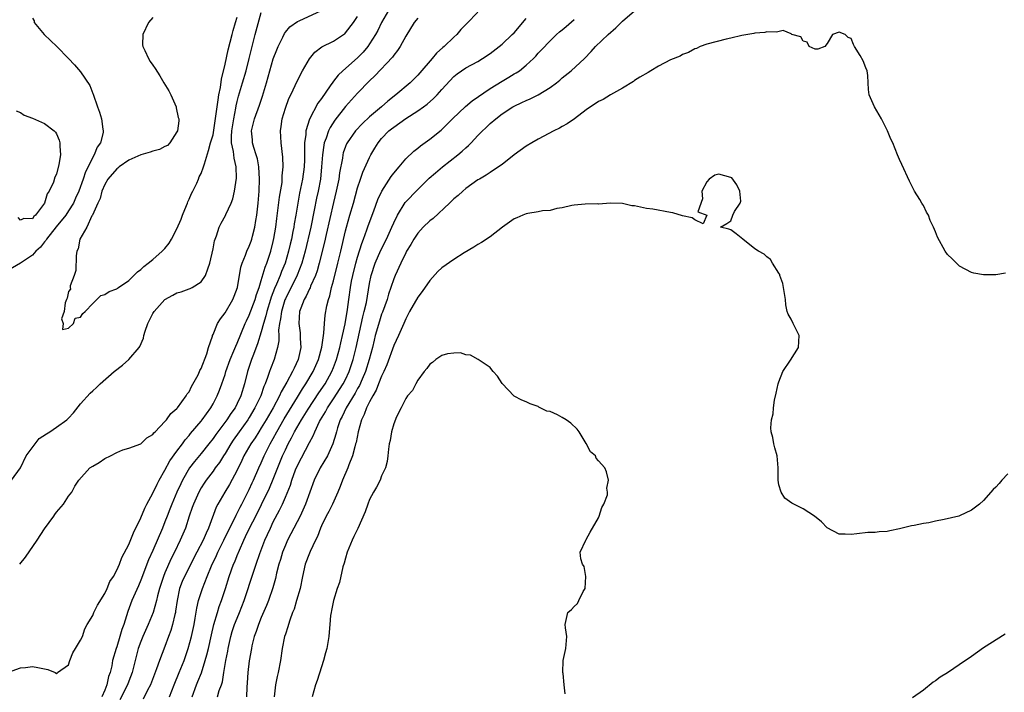
# Model space of a CAD drawing. Units: inches. Extents: x 2568000 to 2571000, y 1527000 to 1530000.
# Drawn here: x 2569999 to 2570162, y 1527992 to 1528103 of the extents above; entities that cross this region are included whole.
import ezdxf

# ---------------------------------------------------------------- set-up
doc = ezdxf.new("R2010")
doc.units = ezdxf.units.IN
doc.header["$MEASUREMENT"] = 0
doc.layers.add('LD25681527_2ft', color=123, linetype='Continuous')

msp = doc.modelspace()

# ---------------------------------------------------------------- linework, layer by layer
at = {"layer": 'LD25681527_2ft'}
for points, elevation in [([(2569998.87, 1528013), (2569999.81, 1528014.19), (2570001.76, 1528017), (2570003, 1528018.88), (2570004.55, 1528021), (2570004.72, 1528021.28), (2570005, 1528021.66), (2570006.13, 1528023), (2570007, 1528024.32), (2570007.53, 1528025), (2570008.02, 1528025.98), (2570008.71, 1528027), (2570010.54, 1528029), (2570011, 1528029.32), (2570012.07, 1528029.93), (2570013, 1528030.58), (2570013.98, 1528031), (2570015, 1528031.59), (2570015.99, 1528031.99), (2570017, 1528032.28), (2570019, 1528033.01), (2570020.01, 1528033.99), (2570021, 1528034.54), (2570021.17, 1528034.83), (2570021.36, 1528035), (2570023, 1528036.7), (2570023.24, 1528037), (2570023.96, 1528038.04), (2570025, 1528038.88), (2570025.1, 1528039), (2570026.54, 1528041), (2570026.7, 1528041.3), (2570027, 1528041.66), (2570027.44, 1528042.56), (2570028.5, 1528044.5), (2570028.75, 1528045), (2570028.81, 1528045.19), (2570029, 1528045.5), (2570029.96, 1528047.96), (2570030.23, 1528049), (2570030.89, 1528050.89), (2570030.9, 1528051), (2570031, 1528051.18), (2570031.74, 1528053), (2570032.22, 1528053.78), (2570033, 1528054.78), (2570034.26, 1528057), (2570034.48, 1528057.52), (2570035.05, 1528059), (2570035.62, 1528062.38), (2570035.81, 1528063), (2570036.38, 1528064.38), (2570036.6, 1528065), (2570037, 1528065.86), (2570037.31, 1528066.69), (2570037.41, 1528067), (2570037.53, 1528067.53), (2570037.94, 1528069), (2570038.12, 1528070.12), (2570038.28, 1528071), (2570038.51, 1528073), (2570038.67, 1528075), (2570038.71, 1528077), (2570038.58, 1528079), (2570038.35, 1528080.35), (2570038.18, 1528081), (2570037.76, 1528082.24), (2570037.56, 1528083), (2570037.52, 1528083.52), (2570037.36, 1528085), (2570037.86, 1528087), (2570038.72, 1528089.28), (2570039.23, 1528090.77), (2570039.89, 1528093), (2570041, 1528096.95), (2570041.56, 1528098.44), (2570041.8, 1528099), (2570042.57, 1528100.56), (2570042.84, 1528101.16), (2570043, 1528101.38), (2570043.74, 1528102.26), (2570045, 1528103.17), (2570045.27, 1528103.27), (2570049, 1528105)], 7656), ([(2570060.16, 1528105), (2570059, 1528103), (2570058.34, 1528101.66), (2570057.97, 1528101), (2570057, 1528099.46), (2570056.68, 1528099), (2570055.92, 1528098.08), (2570055, 1528097.12), (2570052.54, 1528095), (2570051.75, 1528094.25), (2570051, 1528093.24), (2570050.89, 1528093.11), (2570050.46, 1528092.46), (2570049, 1528090.37), (2570048.42, 1528089.58), (2570047.03, 1528086.97), (2570046.41, 1528085), (2570046.41, 1528084.41), (2570046.21, 1528083), (2570046.16, 1528081.84), (2570046.2, 1528081), (2570046.18, 1528080.18), (2570046.13, 1528079), (2570045.85, 1528077), (2570045.35, 1528074.65), (2570045.05, 1528073), (2570044.73, 1528071), (2570044.46, 1528069.54), (2570044.39, 1528069), (2570044.26, 1528068.26), (2570044, 1528067), (2570043.81, 1528066.19), (2570043.55, 1528065), (2570042.97, 1528063), (2570042.38, 1528061.62), (2570042.14, 1528061), (2570041.53, 1528059.53), (2570041.2, 1528058.8), (2570040.65, 1528057.35), (2570040.55, 1528057), (2570039.91, 1528055), (2570039.75, 1528054.25), (2570039.35, 1528053), (2570039, 1528051.63), (2570038.4, 1528049.6), (2570037.6, 1528047.6), (2570037.38, 1528047), (2570036.71, 1528045), (2570036.19, 1528043), (2570035.58, 1528041), (2570035, 1528039.72), (2570034.65, 1528039), (2570033.96, 1528038.04), (2570033.3, 1528037), (2570031.79, 1528035), (2570031.46, 1528034.54), (2570031, 1528033.88), (2570030.31, 1528033), (2570029, 1528031.4), (2570027.9, 1528030.1), (2570027.07, 1528029), (2570025.93, 1528027), (2570025.62, 1528026.38), (2570025, 1528025), (2570024.13, 1528023), (2570023.83, 1528022.17), (2570023.36, 1528021), (2570023, 1528020.04), (2570022.58, 1528019), (2570021, 1528015.28), (2570020.28, 1528013.72), (2570019, 1528010.34), (2570018.6, 1528009.4), (2570017.51, 1528007), (2570016.82, 1528005.18), (2570016.17, 1528003), (2570015.85, 1528002.15), (2570015.53, 1528001), (2570015, 1527999.31), (2570014.89, 1527999), (2570014.3, 1527997), (2570014.16, 1527996.16), (2570013.88, 1527995), (2570013.64, 1527994.36), (2570013.37, 1527993), (2570013, 1527992.09), (2570012.49, 1527991)], 7660), ([(2570031.75, 1527991), (2570032.03, 1527992.03), (2570032.39, 1527993), (2570032.54, 1527993.46), (2570032.78, 1527995), (2570033.13, 1527997), (2570033.44, 1527998.56), (2570033.51, 1527999), (2570033.95, 1528001), (2570034.19, 1528001.81), (2570034.58, 1528003), (2570035, 1528004.08), (2570035.38, 1528005), (2570036.14, 1528007), (2570037.69, 1528011.69), (2570038.15, 1528013), (2570038.78, 1528014.78), (2570039.62, 1528017), (2570040.05, 1528017.95), (2570040.51, 1528019), (2570041, 1528020.03), (2570042.02, 1528021.98), (2570042.51, 1528023), (2570043, 1528024.13), (2570043.84, 1528026.16), (2570044.08, 1528027), (2570044.7, 1528028.7), (2570045, 1528029.42), (2570047, 1528033.23), (2570047.64, 1528034.36), (2570047.9, 1528035), (2570048.7, 1528036.7), (2570048.86, 1528037), (2570049.66, 1528038.34), (2570049.99, 1528039), (2570051, 1528040.49), (2570052.63, 1528043), (2570053, 1528043.72), (2570053.6, 1528045), (2570054.28, 1528047), (2570054.78, 1528049), (2570055.88, 1528054.12), (2570056.12, 1528055), (2570056.48, 1528056.48), (2570057, 1528059.64), (2570057.26, 1528061), (2570057.91, 1528063), (2570058.84, 1528065.16), (2570059.79, 1528067), (2570060.71, 1528069), (2570061, 1528069.72), (2570061.61, 1528071), (2570062.91, 1528073.09), (2570065, 1528075.27), (2570066.88, 1528077.12), (2570067.95, 1528078.05), (2570069.09, 1528079), (2570071.66, 1528081), (2570072.39, 1528081.61), (2570073, 1528082.19), (2570073.44, 1528082.56), (2570073.86, 1528083), (2570075, 1528084.23), (2570077, 1528086.2), (2570077.94, 1528087), (2570079, 1528087.81), (2570080.77, 1528089), (2570081, 1528089.13), (2570082.3, 1528089.7), (2570083, 1528090.06), (2570083.68, 1528090.32), (2570085.01, 1528090.99), (2570087, 1528092.18), (2570088.05, 1528093), (2570088.58, 1528093.42), (2570089, 1528093.81), (2570090.47, 1528095), (2570092.69, 1528097), (2570093.81, 1528098.19), (2570094.53, 1528099), (2570096.65, 1528101), (2570097.91, 1528102.09), (2570099, 1528103.21), (2570101, 1528104.94)], 7670), ([(2569997, 1527995.08), (2569999, 1527995.79), (2569999.85, 1527995.85), (2570001, 1527996.05), (2570001.86, 1527995.86), (2570003, 1527995.64), (2570003.52, 1527995.52), (2570004.78, 1527995), (2570005, 1527994.85), (2570005.09, 1527994.91), (2570005.18, 1527995), (2570007, 1527996.3), (2570007.2, 1527997), (2570007.71, 1527998.29), (2570008.12, 1527999), (2570009, 1528000.38), (2570009.28, 1528001), (2570009.7, 1528002.3), (2570010.08, 1528003), (2570011, 1528004.49), (2570011.21, 1528005), (2570011.77, 1528006.23), (2570013, 1528008.14), (2570013.39, 1528009), (2570013.85, 1528010.15), (2570014.43, 1528011), (2570015, 1528012.01), (2570015.43, 1528013), (2570015.86, 1528014.14), (2570017, 1528016.28), (2570017.78, 1528018.22), (2570019, 1528020.71), (2570019.67, 1528022.33), (2570020.02, 1528023), (2570021, 1528024.8), (2570021.69, 1528026.31), (2570022.06, 1528027), (2570023, 1528028.65), (2570023.83, 1528030.17), (2570025, 1528031.81), (2570025.89, 1528033), (2570026.34, 1528033.66), (2570027, 1528034.39), (2570027.27, 1528034.73), (2570029, 1528036.77), (2570029.18, 1528037), (2570030.62, 1528039), (2570031, 1528039.67), (2570031.7, 1528041), (2570032.07, 1528041.93), (2570032.47, 1528043), (2570033, 1528044.54), (2570033.14, 1528045), (2570033.83, 1528047), (2570034.44, 1528048.44), (2570034.75, 1528049.25), (2570035, 1528049.75), (2570036.35, 1528053), (2570036.55, 1528053.45), (2570037, 1528054.39), (2570037.99, 1528057), (2570038.2, 1528057.8), (2570038.65, 1528059), (2570039, 1528060.14), (2570039.64, 1528062.36), (2570039.93, 1528063), (2570040.6, 1528065), (2570041, 1528066.61), (2570041.1, 1528067.1), (2570041.4, 1528069), (2570041.58, 1528070.42), (2570041.78, 1528071.78), (2570042.03, 1528073.97), (2570042.45, 1528076.45), (2570042.49, 1528077), (2570042.49, 1528077.51), (2570042.65, 1528079), (2570042.61, 1528080.61), (2570042.3, 1528083), (2570042.18, 1528085), (2570042.3, 1528085.7), (2570042.47, 1528087), (2570043, 1528088.78), (2570043.6, 1528090.4), (2570043.9, 1528091), (2570045, 1528093.38), (2570045.85, 1528095), (2570047, 1528096.97), (2570047.92, 1528098.08), (2570049.06, 1528098.94), (2570051, 1528099.89), (2570052.67, 1528101), (2570052.86, 1528101.14), (2570053, 1528101.29), (2570054.31, 1528103), (2570055, 1528103.98)], 7658), ([(2570001, 1528103.7), (2570001.28, 1528103.28), (2570001.3, 1528103), (2570002.93, 1528101), (2570005.03, 1528099), (2570007, 1528097), (2570007.97, 1528095.97), (2570009, 1528094.78), (2570010.52, 1528092.52), (2570011, 1528091.2), (2570011.07, 1528091.07), (2570011.81, 1528089), (2570012.11, 1528088.11), (2570012.44, 1528087), (2570012.69, 1528085.31), (2570012.76, 1528085), (2570012.75, 1528084.75), (2570012.31, 1528083), (2570011.72, 1528082.28), (2570011.26, 1528081), (2570011, 1528080.61), (2570010.24, 1528079), (2570009.82, 1528078.18), (2570009.44, 1528077), (2570008.69, 1528075), (2570008.16, 1528073.84), (2570007.8, 1528073), (2570007, 1528071.7), (2570006.52, 1528071), (2570004.92, 1528069.08), (2570003.32, 1528067), (2570003.22, 1528066.78), (2570003, 1528066.54), (2570002.32, 1528065.68), (2570001.53, 1528065), (2570001, 1528064.36), (2569999, 1528063.01), (2569997, 1528061.86)], 7654), ([(2569997.52, 1528027), (2569999, 1528029.01), (2569999.97, 1528031), (2570002.11, 1528033.89), (2570003.33, 1528034.67), (2570003.89, 1528035), (2570005, 1528035.77), (2570006.73, 1528037), (2570007, 1528037.27), (2570007.83, 1528038.17), (2570009, 1528039.64), (2570010.58, 1528041.42), (2570011, 1528041.84), (2570011.61, 1528042.39), (2570012.25, 1528043), (2570014.56, 1528045), (2570015.94, 1528046.06), (2570017, 1528047), (2570018.7, 1528049), (2570018.82, 1528049.18), (2570019.45, 1528050.55), (2570019.52, 1528051), (2570019.73, 1528051.73), (2570020.15, 1528053), (2570020.42, 1528053.58), (2570021, 1528054.65), (2570021.22, 1528055), (2570023, 1528056.97), (2570024.29, 1528057.71), (2570025, 1528058.1), (2570025.72, 1528058.28), (2570027, 1528058.76), (2570027.18, 1528058.82), (2570027.55, 1528059), (2570029, 1528059.92), (2570029.76, 1528061), (2570030.1, 1528062.1), (2570030.47, 1528063), (2570031, 1528065.38), (2570031.26, 1528066.74), (2570031.59, 1528067.59), (2570032.01, 1528069), (2570032.34, 1528069.66), (2570033.04, 1528070.96), (2570033.1, 1528071.1), (2570034, 1528073), (2570034.29, 1528073.71), (2570034.55, 1528075), (2570034.87, 1528077.13), (2570034.85, 1528079), (2570034.48, 1528080.48), (2570034.4, 1528081.6), (2570034.08, 1528083), (2570034.05, 1528084.06), (2570034.12, 1528085), (2570034.42, 1528087), (2570034.78, 1528088.78), (2570034.83, 1528089.17), (2570035, 1528089.89), (2570035.23, 1528090.77), (2570035.91, 1528093), (2570036.49, 1528095), (2570037, 1528097), (2570038.01, 1528101), (2570039, 1528104.65)], 7654), ([(2570021, 1528103.86), (2570020.29, 1528103), (2570019.31, 1528101), (2570019.3, 1528099.3), (2570019.32, 1528099), (2570019.64, 1528098.36), (2570020.25, 1528097), (2570020.53, 1528096.53), (2570021, 1528095.89), (2570021.35, 1528095.36), (2570022.13, 1528094.13), (2570022.83, 1528093), (2570023.63, 1528091.63), (2570023.97, 1528091), (2570024.84, 1528089), (2570024.85, 1528088.85), (2570025.22, 1528087.22), (2570025.29, 1528087), (2570025.31, 1528086.69), (2570025.06, 1528085), (2570025, 1528084.85), (2570023.83, 1528083), (2570023.45, 1528082.55), (2570023, 1528082.42), (2570022.11, 1528081.89), (2570021, 1528081.64), (2570020.56, 1528081.44), (2570019, 1528081.04), (2570017, 1528080.13), (2570015.37, 1528079), (2570015.18, 1528078.82), (2570015, 1528078.71), (2570013.54, 1528077), (2570013, 1528076.1), (2570012.52, 1528075), (2570012.23, 1528073.77), (2570011.83, 1528073), (2570010.95, 1528071), (2570010.87, 1528070.87), (2570010.04, 1528069), (2570008.89, 1528067), (2570008.58, 1528065.42), (2570008.38, 1528065), (2570008.25, 1528064.25), (2570008.2, 1528061.8), (2570007.94, 1528061), (2570007.27, 1528059.27), (2570007.27, 1528059), (2570007.32, 1528058.68), (2570007, 1528058.31), (2570006.77, 1528057.23), (2570006.65, 1528057), (2570006.42, 1528056.42), (2570006.25, 1528055), (2570005.8, 1528053.8), (2570006.1, 1528053), (2570006.01, 1528052.01), (2570007, 1528052.24), (2570007.79, 1528053), (2570008.09, 1528053.91), (2570009, 1528054.04), (2570009.36, 1528054.64), (2570009.75, 1528055), (2570011, 1528056.32), (2570012.36, 1528057.64), (2570013, 1528057.8), (2570013.71, 1528058.29), (2570015, 1528058.77), (2570015.12, 1528058.88), (2570015.28, 1528059), (2570017, 1528060.15), (2570017.86, 1528061), (2570018.42, 1528061.58), (2570019, 1528061.95), (2570019.51, 1528062.49), (2570020.23, 1528063), (2570021, 1528063.63), (2570022.55, 1528065), (2570022.76, 1528065.24), (2570023, 1528065.47), (2570023.68, 1528066.32), (2570024.09, 1528067), (2570025, 1528068.72), (2570025.67, 1528070.34), (2570025.91, 1528071), (2570026.58, 1528072.58), (2570026.74, 1528073), (2570026.79, 1528073.21), (2570027, 1528073.63), (2570027.4, 1528074.6), (2570027.65, 1528075), (2570028.29, 1528076.29), (2570028.58, 1528077), (2570028.66, 1528077.34), (2570029, 1528077.94), (2570029.4, 1528079), (2570029.55, 1528079.55), (2570030.24, 1528081.76), (2570030.57, 1528083), (2570031, 1528084.36), (2570031.33, 1528086.67), (2570031.47, 1528087.47), (2570031.82, 1528090.18), (2570031.97, 1528091), (2570032.21, 1528092.21), (2570032.4, 1528093.6), (2570033, 1528096.08), (2570033.52, 1528098.48), (2570034.16, 1528101), (2570034.33, 1528101.67), (2570034.72, 1528103), (2570035, 1528103.89)], 7652), ([(2570065, 1528103.74), (2570064.42, 1528103), (2570063, 1528100.74), (2570062.05, 1528099), (2570061.63, 1528098.37), (2570061, 1528097.58), (2570060.78, 1528097.22), (2570057.87, 1528094.13), (2570057, 1528093.33), (2570055, 1528091.26), (2570053, 1528089.05), (2570051.2, 1528086.8), (2570050.43, 1528085.57), (2570050.18, 1528085), (2570049.78, 1528083.78), (2570049.47, 1528083), (2570049.38, 1528082.62), (2570049.15, 1528081), (2570049.03, 1528079.03), (2570048.82, 1528077), (2570048.44, 1528075), (2570048.19, 1528073.81), (2570047.8, 1528071.8), (2570047.22, 1528069), (2570046.29, 1528065), (2570045.75, 1528063), (2570044.99, 1528061.01), (2570043, 1528057.12), (2570042.92, 1528056.92), (2570042.35, 1528055), (2570042.22, 1528053.78), (2570042.03, 1528053), (2570041.89, 1528051.89), (2570041.91, 1528051), (2570041.9, 1528050.1), (2570041.7, 1528049), (2570041.13, 1528047), (2570040.53, 1528045.47), (2570040.36, 1528045), (2570040.05, 1528044.05), (2570039.64, 1528043), (2570039.44, 1528042.56), (2570038.91, 1528041), (2570037.96, 1528039), (2570037, 1528037.39), (2570036.75, 1528037), (2570035.31, 1528035), (2570034.36, 1528033.64), (2570033.94, 1528033), (2570033, 1528031.39), (2570032.74, 1528031), (2570032.07, 1528029.93), (2570031.36, 1528029), (2570031, 1528028.49), (2570029.86, 1528027), (2570029.51, 1528026.49), (2570029, 1528025.68), (2570028.62, 1528025), (2570027.72, 1528023), (2570027.55, 1528022.45), (2570027.05, 1528021), (2570026.4, 1528019), (2570025.55, 1528017), (2570024.6, 1528015), (2570024.06, 1528013.94), (2570023, 1528011.58), (2570022.75, 1528011), (2570022.1, 1528009), (2570021.77, 1528007.77), (2570021.6, 1528007), (2570021.03, 1528005), (2570020.23, 1528003), (2570019.34, 1528001), (2570019, 1528000.16), (2570018.58, 1527999), (2570018.04, 1527997), (2570017.54, 1527995), (2570017, 1527993.6), (2570016.78, 1527993), (2570015.53, 1527990.47)], 7662), ([(2570075, 1528104.7), (2570073.14, 1528102.86), (2570072.18, 1528101.82), (2570071.47, 1528101), (2570071, 1528100.59), (2570069.38, 1528099), (2570069.16, 1528098.84), (2570068.1, 1528097.9), (2570067.4, 1528097), (2570065.37, 1528094.63), (2570065, 1528094.23), (2570063.74, 1528093), (2570061.36, 1528091), (2570060.04, 1528089.96), (2570058.95, 1528089), (2570057, 1528087.33), (2570055.8, 1528086.2), (2570054.68, 1528085), (2570053.26, 1528083), (2570053.17, 1528082.83), (2570053, 1528082.4), (2570052.63, 1528081.37), (2570052.53, 1528081), (2570052.47, 1528080.47), (2570051.99, 1528078.01), (2570051.87, 1528077), (2570051.47, 1528075), (2570051, 1528073.1), (2570049.79, 1528067.79), (2570049.51, 1528066.5), (2570048.63, 1528063), (2570048.27, 1528061.73), (2570048, 1528061), (2570047.2, 1528059.2), (2570047.1, 1528058.9), (2570047, 1528058.74), (2570046.47, 1528057.53), (2570046.13, 1528057), (2570045.56, 1528055.56), (2570045.37, 1528055), (2570045.22, 1528053), (2570045.44, 1528051.44), (2570045.47, 1528051), (2570045.47, 1528050.53), (2570045.55, 1528049), (2570045.12, 1528047), (2570044.44, 1528045.56), (2570044.21, 1528045), (2570043.27, 1528043.27), (2570042.33, 1528041.67), (2570042.04, 1528041), (2570040.98, 1528039), (2570039.82, 1528037), (2570039, 1528035.65), (2570038.57, 1528035), (2570037.97, 1528034.03), (2570037.27, 1528033), (2570036.13, 1528031), (2570035.78, 1528030.22), (2570035, 1528028.65), (2570033.73, 1528026.27), (2570032.96, 1528025), (2570031.79, 1528023), (2570031.52, 1528022.48), (2570030.23, 1528019), (2570029.83, 1528018.17), (2570029.33, 1528017), (2570028.28, 1528015), (2570026.24, 1528011), (2570025.88, 1528010.12), (2570025.44, 1528009), (2570025.01, 1528007), (2570024.78, 1528005.22), (2570024.74, 1528005), (2570024.64, 1528004.64), (2570024.28, 1528003), (2570023.99, 1528002.01), (2570023.6, 1528001), (2570023, 1527999.36), (2570022.09, 1527997), (2570021.61, 1527995.61), (2570020.58, 1527993), (2570020.08, 1527992.08), (2570019.38, 1527990.62)], 7664), ([(2570023.78, 1527991), (2570024.52, 1527993), (2570025.37, 1527995), (2570026.17, 1527997), (2570026.86, 1527999), (2570027.4, 1528001), (2570027.84, 1528003), (2570028.04, 1528004.04), (2570028.3, 1528005.7), (2570028.6, 1528007), (2570029.22, 1528009), (2570030.02, 1528011), (2570030.76, 1528012.76), (2570031.56, 1528014.44), (2570031.8, 1528015), (2570032.79, 1528017), (2570033.49, 1528018.51), (2570034.53, 1528020.53), (2570034.82, 1528021.18), (2570035, 1528021.47), (2570035.51, 1528022.49), (2570035.79, 1528023), (2570037, 1528025.4), (2570037.49, 1528026.51), (2570037.73, 1528027), (2570038.6, 1528029), (2570039, 1528029.84), (2570039.51, 1528031), (2570040.5, 1528033), (2570041, 1528033.89), (2570041.57, 1528035), (2570042.82, 1528037.18), (2570045, 1528040.79), (2570045.85, 1528042.15), (2570046.43, 1528043), (2570047.62, 1528045), (2570048.5, 1528047), (2570049.07, 1528049.07), (2570049.32, 1528051), (2570049.38, 1528051.38), (2570049.48, 1528053), (2570049.64, 1528054.36), (2570049.92, 1528055.92), (2570050.17, 1528057), (2570050.38, 1528057.61), (2570050.69, 1528059), (2570051, 1528060.09), (2570051.73, 1528063), (2570052.22, 1528065), (2570053, 1528068.4), (2570053.15, 1528069), (2570053.72, 1528071), (2570054.31, 1528073), (2570055, 1528075.52), (2570055.47, 1528077), (2570055.86, 1528078.14), (2570057, 1528080.57), (2570057.23, 1528081), (2570057.89, 1528082.11), (2570058.4, 1528083), (2570059, 1528083.74), (2570060.21, 1528085), (2570060.65, 1528085.35), (2570061, 1528085.63), (2570063.03, 1528087.03), (2570065, 1528088.33), (2570065.93, 1528089), (2570066.55, 1528089.45), (2570067.62, 1528090.38), (2570068.23, 1528091), (2570069, 1528091.88), (2570071, 1528094.05), (2570071.52, 1528094.48), (2570072.25, 1528095), (2570073, 1528095.48), (2570075, 1528096.55), (2570075.75, 1528097), (2570077, 1528097.85), (2570078.53, 1528099), (2570079, 1528099.4), (2570080.69, 1528101), (2570081, 1528101.31), (2570083, 1528103.68)], 7666), ([(2570027.51, 1527991), (2570028.27, 1527993), (2570028.49, 1527993.51), (2570029.05, 1527994.95), (2570029.71, 1527997), (2570029.94, 1527997.94), (2570030.23, 1527999), (2570030.74, 1528001.26), (2570031.15, 1528003), (2570031.72, 1528005), (2570032.02, 1528005.98), (2570032.39, 1528007), (2570033.06, 1528009), (2570033.69, 1528011), (2570034.41, 1528013), (2570034.59, 1528013.41), (2570035, 1528014.46), (2570035.37, 1528015.37), (2570036.09, 1528017), (2570036.4, 1528017.6), (2570037.11, 1528019.12), (2570038.1, 1528021), (2570039.05, 1528022.95), (2570040.35, 1528025.65), (2570041, 1528027.15), (2570042.54, 1528031), (2570043, 1528032.02), (2570043.46, 1528033), (2570044.01, 1528033.99), (2570044.52, 1528035), (2570045.69, 1528037), (2570046.78, 1528038.78), (2570048.54, 1528041.46), (2570049.59, 1528043), (2570050.72, 1528045), (2570051, 1528045.69), (2570051.51, 1528047), (2570052.06, 1528049), (2570052.21, 1528049.79), (2570052.51, 1528051), (2570052.93, 1528052.93), (2570053.33, 1528055.33), (2570053.55, 1528057), (2570053.83, 1528059), (2570054.01, 1528060.01), (2570054.21, 1528061), (2570054.71, 1528063), (2570055, 1528064.04), (2570055.69, 1528066.31), (2570055.97, 1528067), (2570056.55, 1528068.55), (2570056.77, 1528069.23), (2570057.71, 1528071.71), (2570058.38, 1528073.62), (2570059.01, 1528074.99), (2570060.59, 1528077.41), (2570061, 1528077.96), (2570061.89, 1528079), (2570063, 1528080.34), (2570064.36, 1528081.64), (2570065, 1528082.11), (2570065.48, 1528082.52), (2570067, 1528083.61), (2570068.87, 1528085.13), (2570070.78, 1528087), (2570072.94, 1528089.06), (2570074.03, 1528089.97), (2570077, 1528092.05), (2570079, 1528093.27), (2570080.1, 1528093.9), (2570081, 1528094.45), (2570081.35, 1528094.65), (2570081.88, 1528095), (2570083, 1528095.91), (2570084.2, 1528097), (2570084.6, 1528097.4), (2570085, 1528097.88), (2570085.54, 1528098.46), (2570087, 1528099.97), (2570088.07, 1528101), (2570088.57, 1528101.43), (2570089, 1528101.78), (2570089.64, 1528102.36), (2570091, 1528103.49)], 7668), ([(2570162.65, 1528061.35), (2570161, 1528061.1), (2570160.89, 1528061.11), (2570159, 1528061.07), (2570157.36, 1528061.36), (2570157, 1528061.47), (2570155, 1528062.54), (2570154.47, 1528063), (2570153.76, 1528063.76), (2570153, 1528064.47), (2570152.6, 1528065), (2570151.33, 1528067.33), (2570151, 1528068.22), (2570150.69, 1528069), (2570150.12, 1528070.12), (2570149.83, 1528071), (2570149.52, 1528071.52), (2570149, 1528072.59), (2570148.84, 1528072.84), (2570148.76, 1528073), (2570148.4, 1528073.6), (2570147.53, 1528075), (2570147, 1528076), (2570146.67, 1528076.67), (2570145.41, 1528079.41), (2570145, 1528080.26), (2570144.69, 1528081), (2570143.89, 1528083), (2570143.61, 1528083.61), (2570143.03, 1528085), (2570142.35, 1528086.35), (2570142.06, 1528087), (2570141.67, 1528087.67), (2570140.88, 1528089), (2570139.98, 1528091), (2570139.89, 1528091.89), (2570139.83, 1528093), (2570139.79, 1528094.21), (2570139.67, 1528095), (2570139.45, 1528095.45), (2570139, 1528096.63), (2570138.48, 1528097.52), (2570137.56, 1528099), (2570137.37, 1528099.37), (2570137, 1528100.33), (2570136.51, 1528100.51), (2570136.02, 1528101), (2570135, 1528101.41), (2570133.92, 1528101), (2570133, 1528099.5), (2570132.64, 1528099), (2570131.43, 1528098.57), (2570131, 1528098.55), (2570130.02, 1528099), (2570129.71, 1528099.71), (2570129, 1528099.89), (2570128.61, 1528100.61), (2570127.16, 1528101), (2570127, 1528101.1), (2570125.68, 1528101.68), (2570124.6, 1528101.4), (2570123, 1528101.45), (2570122.64, 1528101.36), (2570121, 1528101.25), (2570120.81, 1528101.19), (2570118.85, 1528100.85), (2570117, 1528100.39), (2570116.22, 1528100.22), (2570113, 1528099.4), (2570111.92, 1528099), (2570111.3, 1528098.7), (2570111, 1528098.62), (2570109.99, 1528098.01), (2570109, 1528097.7), (2570108.57, 1528097.43), (2570107, 1528096.8), (2570105, 1528095.76), (2570103.71, 1528095), (2570103.28, 1528094.72), (2570101.91, 1528093.91), (2570101, 1528093.34), (2570100.81, 1528093.19), (2570099, 1528092.09), (2570097, 1528091), (2570095.77, 1528090.23), (2570095, 1528089.88), (2570094.49, 1528089.51), (2570093.68, 1528089), (2570093, 1528088.52), (2570091.01, 1528086.99), (2570089.84, 1528086.16), (2570089, 1528085.72), (2570088.55, 1528085.45), (2570087.62, 1528085), (2570085, 1528083.62), (2570083.93, 1528083), (2570083, 1528082.44), (2570081, 1528081.03), (2570079, 1528079.44), (2570078.39, 1528079), (2570077, 1528078.08), (2570076.38, 1528077.62), (2570075.27, 1528077), (2570075, 1528076.84), (2570073, 1528075.42), (2570072.46, 1528075), (2570071.71, 1528074.29), (2570071, 1528073.72), (2570070.64, 1528073.36), (2570070.25, 1528073), (2570067.55, 1528070.45), (2570067, 1528070.06), (2570065.91, 1528069), (2570065, 1528068.02), (2570064.33, 1528067), (2570063.86, 1528066.14), (2570063.15, 1528065), (2570063, 1528064.73), (2570062.16, 1528063), (2570061.24, 1528061), (2570061, 1528060.43), (2570060.53, 1528059), (2570060.14, 1528057.86), (2570059.9, 1528057), (2570059.13, 1528054.87), (2570059, 1528054.56), (2570058.62, 1528053.38), (2570057.95, 1528051), (2570057.76, 1528050.24), (2570057.47, 1528049), (2570056.94, 1528047), (2570056.3, 1528045), (2570055.74, 1528043.74), (2570055.3, 1528042.7), (2570055, 1528042.2), (2570054.58, 1528041.42), (2570053.09, 1528039), (2570052.43, 1528037.57), (2570052.12, 1528037), (2570051.68, 1528035.68), (2570051.49, 1528035), (2570051.4, 1528034.6), (2570050.9, 1528033), (2570049.98, 1528031), (2570048.79, 1528029), (2570047.79, 1528027), (2570046.36, 1528023), (2570045.45, 1528021), (2570043.94, 1528018.06), (2570043.37, 1528017), (2570043, 1528016.18), (2570042.53, 1528015), (2570042.2, 1528013.8), (2570041.94, 1528013), (2570041.55, 1528011.55), (2570041.36, 1528010.64), (2570040.91, 1528009.09), (2570040.18, 1528007), (2570039.85, 1528006.15), (2570039, 1528004.19), (2570038.53, 1528003), (2570038.16, 1528001.84), (2570037.83, 1528001), (2570037.46, 1527999.46), (2570037.36, 1527999), (2570037, 1527996.98), (2570036.75, 1527995), (2570036.67, 1527993.33), (2570036.61, 1527992.61), (2570036.55, 1527991)], 7672), ([(2569998.31, 1528088.31), (2569999, 1528088.03), (2569999.62, 1528087.62), (2570001, 1528087.1), (2570003, 1528086.23), (2570004.62, 1528085), (2570004.8, 1528084.8), (2570005, 1528084.52), (2570005.45, 1528083.45), (2570005.55, 1528083), (2570005.54, 1528082.46), (2570005.65, 1528081), (2570005.4, 1528079.4), (2570005, 1528077.81), (2570004.71, 1528077.29), (2570004.47, 1528076.47), (2570003.79, 1528075), (2570003.45, 1528074.55), (2570003.01, 1528073), (2570001.51, 1528071), (2570001.23, 1528070.77), (2570001, 1528070.39), (2569999.56, 1528070.44), (2569999, 1528070.16), (2569998.63, 1528070.63)], 7656), ([(2570163, 1528028.02), (2570162, 1528027), (2570161.57, 1528026.43), (2570161, 1528025.82), (2570160.59, 1528025.41), (2570159, 1528023.6), (2570158.33, 1528023), (2570157, 1528021.97), (2570155, 1528021.03), (2570154.88, 1528021), (2570152.43, 1528020.43), (2570151, 1528020.17), (2570149.91, 1528019.91), (2570149, 1528019.79), (2570147.44, 1528019.44), (2570147, 1528019.37), (2570145, 1528018.87), (2570143.43, 1528018.56), (2570143, 1528018.43), (2570141.63, 1528018.37), (2570141, 1528018.27), (2570139.74, 1528018.26), (2570137.93, 1528018.07), (2570137, 1528017.94), (2570135.99, 1528018.01), (2570135, 1528017.98), (2570133, 1528019.07), (2570132.06, 1528020.06), (2570130.88, 1528021), (2570129, 1528022.2), (2570127.14, 1528023.14), (2570125.97, 1528023.97), (2570125.37, 1528025), (2570125, 1528026.22), (2570124.87, 1528027), (2570124.84, 1528029), (2570124.68, 1528031), (2570124.32, 1528032.32), (2570124.16, 1528033), (2570123.96, 1528034.04), (2570123.71, 1528035), (2570123.66, 1528035.66), (2570123.76, 1528037), (2570124.01, 1528037.99), (2570124.08, 1528039), (2570124.26, 1528040.26), (2570124.55, 1528041.45), (2570124.89, 1528043), (2570125, 1528043.33), (2570125.66, 1528045), (2570126.91, 1528046.91), (2570128.22, 1528049), (2570128.34, 1528051), (2570127.37, 1528053), (2570127, 1528053.72), (2570126.54, 1528054.54), (2570126.38, 1528055), (2570126.12, 1528056.12), (2570126.06, 1528057), (2570125.67, 1528059.67), (2570125.15, 1528061), (2570125.13, 1528061.13), (2570125, 1528061.37), (2570123.93, 1528063), (2570123.62, 1528063.62), (2570123, 1528064.09), (2570122.52, 1528064.52), (2570121.59, 1528065), (2570121, 1528065.38), (2570119, 1528067), (2570117.91, 1528067.91), (2570117, 1528068.56), (2570116.67, 1528068.67), (2570115.29, 1528069), (2570116.36, 1528069.64), (2570117, 1528070.05), (2570117.33, 1528071), (2570117.61, 1528071.61), (2570118.58, 1528073), (2570118.66, 1528073.34), (2570118.52, 1528075), (2570118.02, 1528076.02), (2570117.19, 1528077.19), (2570117, 1528077.28), (2570115, 1528077.8), (2570114.34, 1528077.66), (2570113.41, 1528077), (2570113, 1528076.51), (2570112.17, 1528075), (2570112.3, 1528073.7), (2570111.55, 1528071.55), (2570113, 1528070.99), (2570112.42, 1528069.58), (2570111, 1528070.23), (2570110.57, 1528070.57), (2570109, 1528070.9), (2570107.36, 1528071.36), (2570107, 1528071.44), (2570104.02, 1528072.02), (2570103, 1528072.13), (2570101, 1528072.52), (2570100.57, 1528072.57), (2570099, 1528072.93), (2570097, 1528073), (2570095, 1528072.85), (2570094.86, 1528072.86), (2570092.8, 1528072.8), (2570091, 1528072.66), (2570090.61, 1528072.61), (2570089, 1528072.2), (2570088.12, 1528072.12), (2570087, 1528071.78), (2570085.71, 1528071.71), (2570085, 1528071.54), (2570083.27, 1528071.27), (2570083, 1528071.2), (2570082.48, 1528071), (2570081.45, 1528070.55), (2570081, 1528070.37), (2570079.05, 1528069), (2570077, 1528067.39), (2570075.56, 1528066.44), (2570075, 1528066.15), (2570074.31, 1528065.69), (2570072.73, 1528064.73), (2570071, 1528063.64), (2570069, 1528062.25), (2570068.35, 1528061.65), (2570067, 1528060.16), (2570065.71, 1528058.29), (2570065, 1528057.38), (2570063.64, 1528055), (2570063, 1528053.78), (2570062.68, 1528053), (2570061.79, 1528051), (2570061, 1528049.35), (2570059.88, 1528046.12), (2570059.37, 1528045), (2570059, 1528044.24), (2570058.5, 1528043), (2570058.08, 1528041.92), (2570057.53, 1528041), (2570057, 1528040), (2570056.49, 1528039), (2570056.1, 1528037.9), (2570055.65, 1528037), (2570055.1, 1528035), (2570054.74, 1528033.26), (2570054.68, 1528033), (2570054.53, 1528032.53), (2570054.14, 1528031), (2570053.54, 1528029.54), (2570053.36, 1528029), (2570052.49, 1528027), (2570052.09, 1528025.91), (2570051.72, 1528025), (2570050.85, 1528023), (2570050.24, 1528021.76), (2570049.8, 1528021), (2570049, 1528019.37), (2570048.84, 1528019), (2570048.36, 1528017.64), (2570048.03, 1528017), (2570047.12, 1528015.12), (2570047, 1528014.83), (2570046.32, 1528013), (2570045.85, 1528011), (2570045.44, 1528009), (2570044.88, 1528007), (2570044.44, 1528005.56), (2570044.2, 1528005), (2570043.73, 1528003.73), (2570043.5, 1528003), (2570043.41, 1528002.59), (2570043, 1528001.39), (2570042.88, 1528001), (2570042.49, 1527999), (2570042.18, 1527997), (2570041.79, 1527995), (2570041.63, 1527994.37), (2570041.39, 1527993), (2570041.16, 1527991)], 7674), ([(2570089.46, 1527991.46), (2570089.32, 1527993), (2570089.13, 1527994.87), (2570089.1, 1527995), (2570089.17, 1527997), (2570089.59, 1527999), (2570089.66, 1527999.66), (2570089.77, 1528001), (2570089.55, 1528002.45), (2570089.49, 1528003), (2570089.94, 1528005), (2570090.53, 1528005.47), (2570091, 1528005.99), (2570091.51, 1528006.49), (2570091.73, 1528007), (2570092.46, 1528008.46), (2570092.8, 1528009), (2570092.93, 1528011), (2570092.63, 1528012.63), (2570092.39, 1528013), (2570092.07, 1528013.93), (2570092, 1528015), (2570092.92, 1528017), (2570093, 1528017.12), (2570093.66, 1528018.34), (2570095, 1528020.73), (2570095.12, 1528021), (2570095.55, 1528022.45), (2570095.93, 1528023), (2570096.53, 1528024.53), (2570096.54, 1528025), (2570096.38, 1528025.62), (2570096.67, 1528027), (2570096.36, 1528028.36), (2570096.1, 1528029), (2570095, 1528030.2), (2570094.65, 1528030.65), (2570094.51, 1528031), (2570093.7, 1528031.7), (2570092.95, 1528033.05), (2570091.8, 1528035), (2570091.46, 1528035.46), (2570090.42, 1528036.42), (2570089.63, 1528037), (2570089, 1528037.4), (2570088.19, 1528037.81), (2570087, 1528038.36), (2570086.44, 1528038.45), (2570085.13, 1528039.13), (2570085, 1528039.22), (2570083.67, 1528039.67), (2570083, 1528039.99), (2570082.28, 1528040.28), (2570081, 1528040.94), (2570079.03, 1528043.03), (2570078.26, 1528044.26), (2570077.53, 1528045), (2570077.33, 1528045.33), (2570077, 1528045.7), (2570075.04, 1528047.03), (2570073.74, 1528047.74), (2570073, 1528047.77), (2570072.12, 1528048.12), (2570071, 1528048.06), (2570069.94, 1528047.94), (2570069, 1528047.67), (2570067.99, 1528047), (2570067.46, 1528046.54), (2570067, 1528046.22), (2570066.5, 1528045.5), (2570066.07, 1528045), (2570065, 1528043.57), (2570064.68, 1528043), (2570064.13, 1528041.87), (2570063.32, 1528041), (2570063, 1528040.55), (2570062.25, 1528039), (2570061.47, 1528037.47), (2570061, 1528036.33), (2570060.62, 1528035), (2570060.41, 1528033.59), (2570060.25, 1528033), (2570060.11, 1528032.1), (2570060.03, 1528031), (2570059.93, 1528030.07), (2570059.65, 1528029), (2570059, 1528027.72), (2570058.74, 1528027), (2570058.16, 1528025.84), (2570057.67, 1528025), (2570057, 1528023.77), (2570056.7, 1528023), (2570056.28, 1528021.72), (2570055.03, 1528018.97), (2570054.4, 1528017.6), (2570054.1, 1528017), (2570053.29, 1528015), (2570053, 1528014.03), (2570052.79, 1528013.21), (2570052.57, 1528012.57), (2570052, 1528010), (2570051.63, 1528009), (2570050.99, 1528007), (2570050.67, 1528005.33), (2570050.59, 1528005), (2570050.51, 1528004.51), (2570050.37, 1528003), (2570050.3, 1528001.7), (2570050.22, 1528001), (2570049.88, 1527999), (2570049.68, 1527998.32), (2570049.33, 1527997), (2570049, 1527995.99), (2570048.29, 1527993.71), (2570047.99, 1527993), (2570047.43, 1527991)], 7676), ([(2570162.6, 1528001.4), (2570159, 1527999.11), (2570157, 1527997.71), (2570156.58, 1527997.42), (2570156, 1527997), (2570153, 1527994.99), (2570151.77, 1527994.23), (2570151, 1527993.63), (2570150.6, 1527993.4), (2570149, 1527992.11), (2570147.2, 1527990.8)], 7676)]:
    msp.add_lwpolyline(points, dxfattribs=dict(at, elevation=elevation))

doc.saveas('drawing.dxf')
